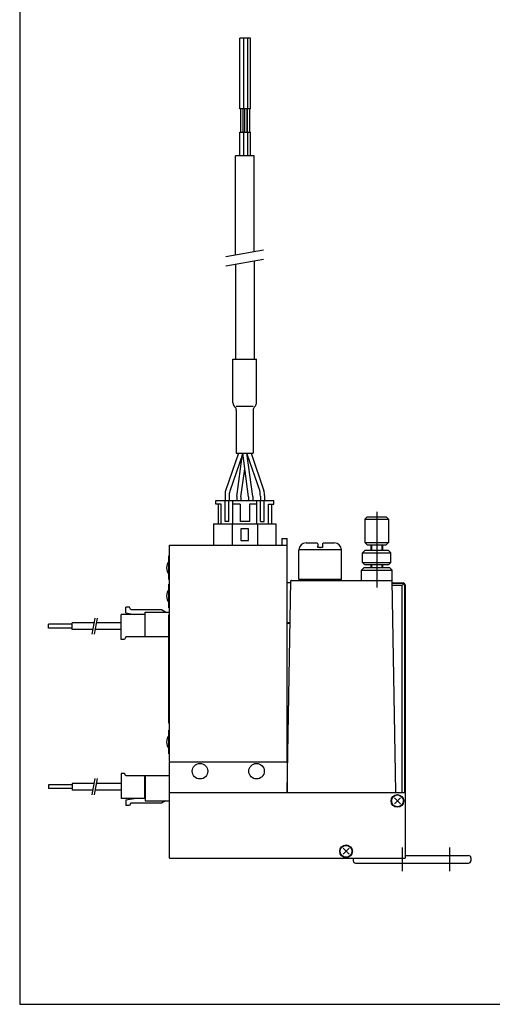
# Model space of a CAD drawing. Extents: x -281 to 282, y -197 to 196.
# Drawn here: x -281 to -181, y -195 to 14 of the extents above; entities that cross this region are included whole.
import ezdxf

# ---------------------------------------------------------------- set-up
doc = ezdxf.new("R2010")
doc.units = 0
doc.layers.get('0').update_dxf_attribs({"linetype": 'CONTINUOUS'})

# ---------------------------------------------------------------- blocks, each defined once
blk = doc.blocks.new('MV180-01-DR-F-2')
at = {"color": 7, "linetype": 'CONTINUOUS'}
for p, q in [((-44.55, 160.18), (-44.55, 175.18)), ((-42.31, 175.18), (-44.55, 175.18)), ((-43.71, 160.18), (-43.71, 175.18)), ((-42.83, 160.18), (-42.83, 175.18)), ((-42.31, 160.18), (-42.31, 175.18)), ((-42.31, 160.18), (-44.55, 160.18)), ((-44.37, 160.18), (-44.37, 155.18)), ((-43.89, 160.18), (-43.89, 155.18)), ((-43.51, 155.18), (-43.51, 160.18)), ((-43.03, 160.18), (-43.03, 155.18)), ((-42.99, 160.18), (-42.99, 155.18)), ((-42.51, 160.18), (-42.51, 155.18)), ((-44.55, 155.18), (-42.31, 155.18)), ((-44.55, 150.18), (-44.55, 155.18)), ((-43.71, 150.18), (-43.71, 155.18)), ((-42.83, 150.18), (-42.83, 155.18)), ((-42.31, 150.18), (-42.31, 155.18)), ((-45.5, 129.17), (-45.5, 150.18)), ((-41.5, 150.18), (-45.5, 150.18)), ((-41.5, 129.87), (-41.5, 150.18)), ((-41.5, 127.87), (-41.5, 107)), ((-45.5, 127.17), (-45.5, 107)), ((-46, 97.74), (-46, 107)), ((-46, 107), (-41, 107)), ((-41, 97.74), (-41, 107)), ((-45.53, 96.8), (-45.77, 97.11)), ((-45.3, 97), (-41.7, 97)), ((-41.47, 96.8), (-41.23, 97.11)), ((-45.3, 96.17), (-45.3, 87)), ((-41.7, 96.17), (-41.7, 87)), ((-44.84, 87), (-47.58, 79.06)), ((-43.94, 86.95), (-46.7, 78.97)), ((-45.3, 87), (-41.7, 87)), ((-45.19, 77.81), (-43.96, 86.88)), ((-42.69, 77.78), (-43.94, 87)), ((-41.81, 77.81), (-43.06, 87)), ((-43.04, 86.88), (-40.3, 78.97)), ((-42.16, 87), (-39.42, 79.06)), ((-44.31, 77.77), (-43.5, 83.74)), ((-47.69, 78.02), (-47.69, 77)), ((-46.81, 77.93), (-46.81, 77)), ((-45.19, 77.81), (-45.19, 77)), ((-44.31, 77.77), (-44.31, 77)), ((-42.69, 77.78), (-42.69, 77)), ((-41.81, 77.81), (-41.81, 77)), ((-40.19, 77.93), (-40.19, 77)), ((-39.31, 78.02), (-39.31, 77)), ((-49.65, 77), (-37.35, 77)), ((-49.65, 76.2), (-49.65, 77)), ((-48.52, 76.2), (-49.65, 76.2)), ((-49.15, 76.2), (-49.15, 72)), ((-48.52, 72), (-48.52, 76.2)), ((-47.65, 72.5), (-47.65, 77)), ((-46.85, 72.5), (-46.85, 77)), ((-46.05, 72), (-46.05, 77)), ((-44.5, 76.2), (-46.05, 76.2)), ((-44.5, 76.2), (-44.5, 72.5)), ((-40.95, 76.2), (-42.5, 76.2)), ((-42.5, 76.2), (-42.5, 72.5)), ((-40.95, 72), (-40.95, 77)), ((-40.15, 72.5), (-40.15, 77)), ((-39.35, 72.5), (-39.35, 77)), ((-38.48, 72), (-38.48, 76.2)), ((-38.48, 76.2), (-37.35, 76.2)), ((-37.85, 76.2), (-37.85, 72)), ((-37.35, 76.2), (-37.35, 77)), ((-18, 73.04), (-17.5, 73.54)), ((-17.5, 73.54), (-13.5, 73.54)), ((-13, 73.04), (-13.5, 73.54)), ((-50.1, 72), (-50.1, 67.5)), ((-50.1, 72), (-36.9, 72)), ((-46.85, 72.5), (-47.65, 72.5)), ((-46.2, 72), (-46.2, 67.5)), ((-42.5, 72.5), (-44.5, 72.5)), ((-40.8, 72), (-40.8, 67.5)), ((-40.15, 72.5), (-39.35, 72.5)), ((-36.9, 72), (-36.9, 67.5)), ((-18, 73.04), (-13, 73.04)), ((-18, 73.04), (-18, 68.04)), ((-13, 73.04), (-13, 68.04)), ((-42.7, 71), (-44.3, 71)), ((-44.3, 71), (-44.3, 68.5)), ((-42.7, 68.5), (-42.7, 71)), ((-59.5, 67.5), (-34.5, 67.5)), ((-59.5, 21.6), (-59.5, 67.5)), ((-44.3, 68.5), (-42.7, 68.5)), ((-35.6, 68.9), (-35.6, 67.5)), ((-35.6, 68.9), (-34.5, 68.9)), ((-34.5, 21.5), (-34.5, 68.9)), ((-30.5, 68), (-28.2, 68)), ((-28.2, 68), (-28, 67.8)), ((-28, 67.8), (-28, 67.26)), ((-28, 67), (-28, 67.26)), ((-27.86, 67), (-28, 67)), ((-27.6, 67), (-27.86, 67)), ((-27.6, 67), (-27.4, 67)), ((-27.13, 67), (-27.4, 67)), ((-27, 67), (-27.13, 67)), ((-26.8, 68), (-27, 67.8)), ((-27, 67.8), (-27, 67.26)), ((-27, 67.26), (-27, 67)), ((-26.8, 68), (-24.5, 68)), ((-18, 68.04), (-13, 68.04)), ((-17.5, 67.54), (-18, 68.04)), ((-17.5, 67.54), (-13.5, 67.54)), ((-16.58, 67.54), (-16.58, 66.34)), ((-14.43, 67.54), (-14.43, 66.34)), ((-13, 68.04), (-13.5, 67.54)), ((-59.6, 64.2), (-59.6, 65.2)), ((-59.6, 65.2), (-59.5, 65.2)), ((-32, 60.3), (-32, 66.5)), ((-23, 66.5), (-32, 66.5)), ((-23, 60.3), (-23, 66.5)), ((-18.5, 65.84), (-18, 66.34)), ((-18.5, 65.84), (-12.5, 65.84)), ((-18.5, 63.84), (-18.5, 65.84)), ((-13, 66.34), (-18, 66.34)), ((-12.5, 65.84), (-13, 66.34)), ((-12.5, 63.84), (-12.5, 65.84)), ((-59.6, 61.2), (-59.6, 64.2)), ((-18.5, 63.84), (-12.5, 63.84)), ((-18.5, 63.84), (-18, 63.34)), ((-13, 63.34), (-18, 63.34)), ((-16.58, 63.34), (-16.58, 62.7)), ((-14.43, 63.34), (-14.43, 62.7)), ((-12.5, 63.84), (-13, 63.34)), ((-59.6, 60.2), (-59.6, 61.2)), ((-18.75, 62.2), (-18.25, 62.7)), ((-18.75, 62.2), (-12.25, 62.2)), ((-18.75, 60), (-18.75, 62.2)), ((-12.75, 62.7), (-18.25, 62.7)), ((-12.25, 62.2), (-12.75, 62.7)), ((-12.25, 59.5), (-12.25, 62.2)), ((-59.6, 60.2), (-59.5, 60.2)), ((-59.6, 59.2), (-59.5, 59.2)), ((-59.6, 58.2), (-59.6, 59.2)), ((-34.5, 15.1), (-33.71, 59.9)), ((-33.72, 59.5), (-34.5, 59.5)), ((-33.61, 60), (-12.38, 60)), ((-32, 60.3), (-31.7, 60)), ((-32, 60.3), (-31.93, 60.3)), ((-31.93, 60.3), (-31.73, 60.3)), ((-31.73, 60.3), (-31.4, 60.3)), ((-31.4, 60.3), (-30.95, 60.3)), ((-30.95, 60.3), (-30.39, 60.3)), ((-30.39, 60.3), (-29.75, 60.3)), ((-29.75, 60.3), (-29.04, 60.3)), ((-29.04, 60.3), (-28.28, 60.3)), ((-28.28, 60.3), (-27.5, 60.3)), ((-27.5, 60.3), (-26.72, 60.3)), ((-26.72, 60.3), (-25.96, 60.3)), ((-25.96, 60.3), (-25.25, 60.3)), ((-25.25, 60.3), (-24.61, 60.3)), ((-24.61, 60.3), (-24.05, 60.3)), ((-24.05, 60.3), (-23.6, 60.3)), ((-23.6, 60.3), (-23.27, 60.3)), ((-23.3, 60), (-23, 60.3)), ((-23.27, 60.3), (-23.07, 60.3)), ((-23.07, 60.3), (-23, 60.3)), ((-12.28, 59.9), (-11.5, 15.1)), ((-12.27, 59.5), (-9.8, 59.5)), ((-12.27, 59.41), (-9.71, 59.41)), ((-10.1, 58.9), (-12.26, 58.9)), ((-9.65, 59.35), (-10.1, 58.9)), ((-10.1, 15), (-10.1, 58.9)), ((-9.71, 59.41), (-9.8, 59.5)), ((-9.71, 59.41), (-9.65, 59.35)), ((-9.65, 59.35), (-9.59, 59.29)), ((-9.59, 59.29), (-9.59, 15)), ((-9.5, 59.08), (-9.59, 59.29)), ((-9.5, 59.08), (-9.5, 1)), ((-59.6, 55.2), (-59.6, 58.2)), ((-59.6, 54.2), (-59.6, 55.2)), ((-64.6, 52.8), (-69.7, 52.8)), ((-69.7, 47.5), (-69.7, 52.8)), ((-68.7, 53.1), (-68.7, 54.3)), ((-67.99, 54.3), (-68.7, 54.3)), ((-68.7, 53.1), (-67, 52.8)), ((-67.7, 53.8), (-67.99, 54.3)), ((-61.17, 53.8), (-67.7, 53.8)), ((-64.7, 52.8), (-64.7, 48)), ((-64.6, 53.3), (-59.5, 53.3)), ((-64.6, 48), (-64.6, 53.3)), ((-60.3, 53.3), (-61.17, 53.8)), ((-59.6, 54.2), (-59.5, 54.2)), ((-59.6, 51.7), (-59.6, 52.7)), ((-59.6, 52.7), (-59.5, 52.7)), ((-85.13, 49.9), (-85.13, 50.7)), ((-80.13, 50.7), (-85.13, 50.7)), ((-80.13, 49.58), (-80.13, 51.02)), ((-75.44, 51.02), (-80.13, 51.02)), ((-69.7, 51.02), (-74.94, 51.02)), ((-59.6, 30.7), (-59.6, 51.7)), ((-34.5, 51.1), (-33.87, 51.1)), ((-34.5, 51), (-33.87, 51)), ((-34.5, 50.9), (-33.87, 50.9)), ((-80.13, 49.9), (-85.13, 49.9)), ((-75.7, 49.58), (-80.13, 49.58)), ((-69.7, 49.58), (-75.2, 49.58)), ((-64.6, 48.7), (-64.7, 48.7)), ((-68.99, 47.5), (-69.7, 47.5)), ((-68.7, 48), (-68.99, 47.5)), ((-64.7, 48), (-68.7, 48)), ((-59.6, 48), (-64.6, 48)), ((-59.6, 29.7), (-59.6, 30.7)), ((-59.6, 29.7), (-59.5, 29.7)), ((-59.6, 28.2), (-59.5, 28.2)), ((-59.6, 27.2), (-59.6, 28.2)), ((-59.6, 24.2), (-59.6, 27.2)), ((-59.6, 23.2), (-59.6, 24.2)), ((-59.6, 23.2), (-59.5, 23.2)), ((-59.4, 21.5), (-59.5, 21.6)), ((-59.4, 21.5), (-59.5, 21.4)), ((-59.5, 1), (-59.5, 21.4)), ((-59.4, 21.5), (-59.42, 21.5)), ((-59.42, 21.5), (-59.42, 21.48)), ((-59.4, 21.5), (-59.2, 21.5)), ((-59.2, 21.5), (-34.8, 21.5)), ((-34.8, 21.5), (-34.5, 21.5)), ((-34.5, 21.5), (-34.5, 15)), ((-68.99, 19), (-69.7, 19)), ((-69.7, 19), (-69.7, 13.7)), ((-68.7, 18.5), (-68.99, 19)), ((-75.44, 16.92), (-80.13, 16.92)), ((-80.13, 16.92), (-80.13, 15.49)), ((-69.7, 16.92), (-74.94, 16.92)), ((-64.7, 18.5), (-68.7, 18.5)), ((-64.7, 13.7), (-64.7, 18.5)), ((-64.6, 17.8), (-64.7, 17.8)), ((-64.6, 18.5), (-64.6, 13.2)), ((-59.5, 18.5), (-64.6, 18.5)), ((-80.13, 16.6), (-85.13, 16.6)), ((-85.13, 16.6), (-85.13, 15.8)), ((-80.13, 15.8), (-85.13, 15.8)), ((-75.7, 15.49), (-80.13, 15.49)), ((-69.7, 15.49), (-75.2, 15.49)), ((-59.5, 15), (-9.5, 15)), ((-64.6, 13.7), (-69.7, 13.7)), ((-68.7, 13.4), (-67, 13.7)), ((-68.7, 13.4), (-68.7, 12.2)), ((-67.7, 12.7), (-67.99, 12.2)), ((-61.17, 12.7), (-67.7, 12.7)), ((-64.6, 13.2), (-59.5, 13.2)), ((-60.3, 13.2), (-61.17, 12.7)), ((-60.1, 13.29), (-60.1, 13.3)), ((-60.1, 13.29), (-60.1, 13.28)), ((-10.46, 13.84), (-11.73, 12.57)), ((-11.73, 13.83), (-10.46, 12.56)), ((-67.99, 12.2), (-68.7, 12.2)), ((-21.36, 3.14), (-22.63, 1.87)), ((-22.63, 3.13), (-21.36, 1.86)), ((-59.5, 1), (-9.5, 1))]:
    blk.add_line(p, q, dxfattribs=at)
at = {"color": 2, "linetype": 'CONTINUOUS'}
for p, q in [((-47.5, 128.81), (-39.5, 130.22)), ((-47.5, 126.81), (-39.5, 128.22)), ((-15.5, 74.56), (-15.5, 58.5)), ((-16.75, 67.54), (-16.75, 66.34)), ((-14.25, 67.54), (-14.25, 66.34)), ((-16.75, 63.34), (-16.75, 62.7)), ((-14.25, 63.34), (-14.25, 62.7)), ((-75.87, 48.58), (-75.27, 52.02)), ((-75.37, 48.58), (-74.77, 52.02)), ((-75.87, 14.49), (-75.27, 17.92)), ((-75.37, 14.49), (-74.77, 17.92))]:
    blk.add_line(p, q, dxfattribs=at)
at = {"color": 200, "linetype": 'CONTINUOUS'}
for p, q in [((-10, -1.7), (-10, 3.3)), ((0, -1.7), (0, 3.3))]:
    blk.add_line(p, q, dxfattribs=at)
at = {"color": 4, "linetype": 'CONTINUOUS'}
for p, q in [((-20.5, 1), (-20.5, 0.5)), ((-20, 0), (4, 0)), ((-9.5, 1.6), (4, 1.6)), ((4.5, 1.1), (4.5, 0.5))]:
    blk.add_line(p, q, dxfattribs=at)
at = {"color": 7, "linetype": 'CONTINUOUS'}
for centre, radius in [((-53, 19.5), 1.65), ((-41, 19.5), 1.65), ((-11.1, 13.2), 1.35), ((-11.1, 13.2), 1.25), ((-22, 2.5), 1.35), ((-22, 2.5), 1.25)]:
    blk.add_circle(centre, radius, dxfattribs=at)
for centre, radius, start, end in [((-45, 97.74), 1, 180, 219.244), ((-46.3, 96.17), 1, 360, 39.244), ((-40.7, 96.17), 1, 140.756, 180), ((-42, 97.74), 1, 320.756, 360), ((-42.69, 78.02), 5, 168, 180), ((-41.81, 77.93), 5, 168, 180), ((-45.19, 77.93), 5, 0, 12), ((-44.31, 78.02), 5, 0, 12), ((-30.5, 66.5), 1.5, 90, 180), ((-24.5, 66.5), 1.5, 0, 90), ((-57.92, 62.7), 2.17, 140.3642, 219.6358), ((-33.61, 59.9), 0.1, 90, 179), ((-12.38, 59.9), 0.1, 1, 90), ((-57.92, 56.7), 2.18, 140.3642, 219.6358), ((-57.92, 25.7), 2.18, 140.3642, 219.6358), ((-34.4, 15.1), 0.1, 179, 269), ((-34.4, 15.1), 0.1, 269, 270), ((-11.6, 15.1), 0.1, 271, 1), ((-11.6, 15.1), 0.1, 270, 271)]:
    blk.add_arc(centre, radius, start, end, dxfattribs=at)
at = {"color": 4, "linetype": 'CONTINUOUS'}
for centre, start, end in [((-20, 0.5), 180, 270), ((4, 1.1), 0, 90), ((4, 0.5), 270, 0)]:
    blk.add_arc(centre, 0.5, start, end, dxfattribs=at)

msp = doc.modelspace()

# ---------------------------------------------------------------- linework, layer by layer
at = {"color": 7, "linetype": 'CONTINUOUS'}
for p, q in [((-281.25, 195.5), (-281.25, -195)), ((-281.25, -195), (282.1, -195))]:
    msp.add_line(p, q, dxfattribs=at)

# ---------------------------------------------------------------- block references
at = {"linetype": 'ByBlock'}
msp.add_blockref('MV180-01-DR-F-2', (-190, -165), dxfattribs=at)

doc.saveas('drawing.dxf')
